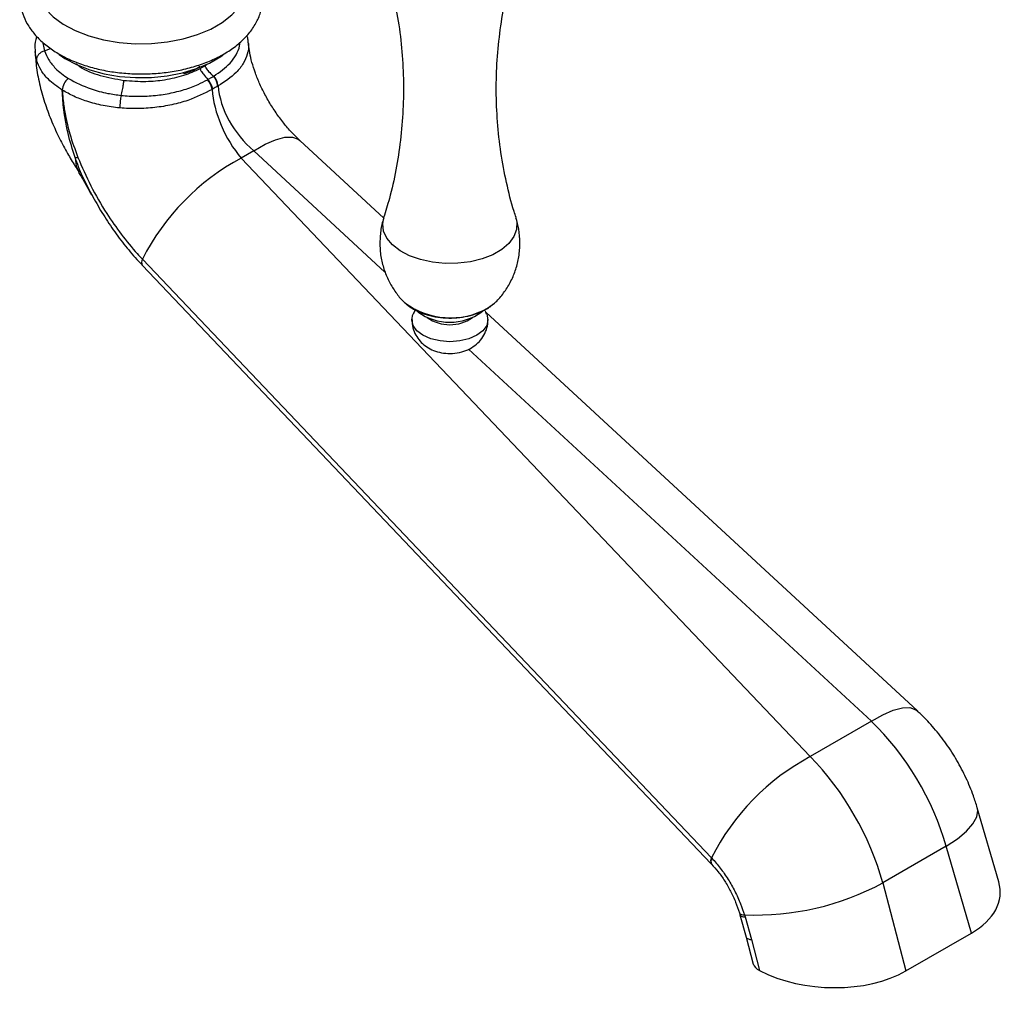
# Model space of a CAD drawing. Units: millimetres. Extents: x 5 to 995, y 5 to 995.
# Drawn here: x 162 to 190, y 685 to 714 of the extents above; entities that cross this region are included whole.
import ezdxf

# ---------------------------------------------------------------- set-up
doc = ezdxf.new("R2010")
doc.units = ezdxf.units.MM

msp = doc.modelspace()

# ---------------------------------------------------------------- linework, layer by layer
at = {"color": 8, "linetype": 'Continuous', "lineweight": 25}
for p, q in [((162.714, 712.736), (162.887, 712.806)), ((162.481, 712.465), (162.44, 712.721)), ((167.347, 712.303), (167.406, 712.35)), ((172.548, 706.345), (168.758, 709.847)), ((175.506, 705.296), (175.711, 705.443)), ((186.599, 693.36), (174.963, 704.113))]:
    msp.add_line(p, q, dxfattribs=at)
at = {"color": 7, "linetype": 'Continuous', "lineweight": 25}
for p, q in [((167.21, 712.223), (167.347, 712.303)), ((166.749, 712.072), (166.749, 712.123)), ((163.404, 711.937), (163.405, 711.937)), ((163.404, 711.937), (163.404, 711.937)), ((167.725, 711.722), (167.714, 711.716)), ((163.225, 711.603), (163.227, 711.602)), ((167.565, 711.63), (167.554, 711.624)), ((172.515, 707.905), (170.087, 710.149)), ((168.758, 709.847), (168.395, 709.638)), ((168.395, 709.638), (184.834, 692.341)), ((165.541, 706.714), (181.98, 689.417)), ((165.537, 706.54), (181.975, 689.243)), ((173.105, 705.472), (173.122, 705.456)), ((187.928, 693.662), (175.461, 705.182)), ((175.475, 705.272), (175.51, 705.295)), ((186.599, 693.36), (184.834, 692.341)), ((190.28, 688.718), (189.659, 690.861)), ((188.761, 689.751), (186.926, 688.692)), ((189.488, 687.238), (188.761, 689.751)), ((181.975, 689.242), (181.986, 689.231)), ((181.98, 689.417), (181.992, 689.404)), ((186.926, 688.692), (187.596, 686.145)), ((182.787, 687.824), (182.802, 687.772)), ((182.802, 687.772), (182.98, 687.126)), ((182.932, 687.769), (182.95, 687.709)), ((182.95, 687.709), (183.132, 687.053)), ((187.596, 686.145), (189.488, 687.238)), ((182.981, 687.125), (183.186, 686.347)), ((183.132, 687.053), (183.368, 686.155))]:
    msp.add_line(p, q, dxfattribs=at)
at = {"color": 7, "linetype": 'Continuous', "lineweight": 25, "flags": 128}
for points in [[(162.438, 714.657), (162.464, 714.476), (162.562, 714.21), (162.73, 713.956), (162.963, 713.72), (163.256, 713.507), (163.601, 713.322), (163.991, 713.17), (164.417, 713.054), (164.869, 712.977), (165.336, 712.941), (165.807, 712.946), (166.27, 712.993), (166.717, 713.08), (167.135, 713.205), (167.515, 713.366), (167.848, 713.558), (168.126, 713.777), (168.343, 714.018), (168.493, 714.276), (168.574, 714.544), (168.587, 714.657)], [(163.133, 712.63), (163.297, 712.52), (163.636, 712.338), (164.019, 712.189), (164.437, 712.075), (164.881, 711.999), (165.339, 711.964), (165.801, 711.969), (166.257, 712.015), (166.695, 712.1), (167.105, 712.223), (167.478, 712.381), (167.805, 712.57), (167.868, 712.614)], [(175.711, 705.443), (175.713, 705.445), (175.739, 705.469)], [(175.49, 705.123), (175.524, 704.967), (175.486, 704.803), (175.376, 704.65), (175.201, 704.518), (174.974, 704.417), (174.708, 704.354), (174.424, 704.332), (174.139, 704.354), (173.874, 704.417), (173.646, 704.518), (173.471, 704.65), (173.361, 704.803), (173.324, 704.967), (173.357, 705.121)]]:
    msp.add_lwpolyline(points, dxfattribs=at)
at = {"color": 8, "linetype": 'Continuous', "lineweight": 25, "flags": 128}
for points in [[(162.668, 712.977), (162.666, 712.958), (162.714, 712.736), (162.714, 712.736), (162.714, 712.736)], [(168.758, 709.847), (169.088, 710.037), (169.39, 710.169), (169.654, 710.238), (169.873, 710.243), (170.041, 710.185), (170.087, 710.149)], [(163.595, 709.655), (163.63, 709.404), (163.709, 709.227)], [(176.333, 707.912), (176.36, 707.791), (176.351, 707.578), (176.273, 707.369), (176.128, 707.173), (175.921, 706.997), (175.66, 706.846), (175.354, 706.727), (175.015, 706.643), (174.654, 706.598), (174.285, 706.593), (173.921, 706.628), (173.575, 706.702), (173.26, 706.813), (172.987, 706.957), (172.766, 707.127), (172.605, 707.319), (172.509, 707.525), (172.483, 707.737), (172.514, 707.914)], [(186.599, 693.36), (186.929, 693.55), (187.231, 693.681), (187.495, 693.751), (187.714, 693.756), (187.882, 693.697), (187.928, 693.662)], [(188.761, 689.751), (189.086, 689.966), (189.346, 690.183), (189.533, 690.396), (189.643, 690.598), (189.673, 690.784), (189.659, 690.861)], [(182.789, 687.823), (182.791, 687.818), (182.803, 687.802), (182.824, 687.788), (182.852, 687.778), (182.889, 687.772), (182.932, 687.769)], [(182.804, 687.773), (182.805, 687.767), (182.818, 687.749), (182.839, 687.734), (182.868, 687.722), (182.906, 687.714), (182.95, 687.709)], [(182.981, 687.126), (182.982, 687.122), (182.994, 687.102), (183.016, 687.084), (183.046, 687.07), (183.085, 687.059), (183.132, 687.053)]]:
    msp.add_lwpolyline(points, dxfattribs=at)
at = {"color": 7, "linetype": 'Continuous', "lineweight": 25}
for centre, radius, start, end in [((167.256, 711.683), 0.471, 4.7906, 43.0649), ((163.675, 711.577), 0.45, 126.9957, 176.7498), ((163.678, 711.577), 0.452, 127.2449, 176.8097), ((167.069, 711.557), 0.489, 7.8402, 44.5241), ((163.628, 709.927), 0.275, 263.1394, 280.3494), ((171.6, 703.656), 6.787, 118.1778, 153.2154), ((174.424, 706.46), 1.567, 233.7244, 306.168), ((174.424, 705.967), 1.145, 235.1, 304.9), ((188.038, 686.358), 6.787, 118.1778, 153.2154), ((183.252, 695.486), 7.724, 267.6287, 298.4047)]:
    msp.add_arc(centre, radius, start, end, dxfattribs=at)
at = {"color": 8, "linetype": 'Continuous', "lineweight": 25}
for centre, radius, start, end in [((165.686, 706.623), 0.171, 147.85, 209.08), ((174.438, 707.23), 2.209, 233.43, 298.8844), ((182.125, 689.326), 0.171, 147.85, 209.08), ((182.134, 689.312), 0.168, 147.1765, 209.0545)]:
    msp.add_arc(centre, radius, start, end, dxfattribs=at)
at = {"color": 7, "linetype": 'Continuous', "lineweight": 25}
for centre, major_axis, ratio, start_param, end_param in [((169.278, 711.143), (-1.169, 1.63), 0.632739, 0.815038, 1.953977), ((168.818, 710.878), (-0.86, 1.811), 0.515877, 0.919051, 2.05799), ((185.401, 690.18), (-2.562, 4.294), 0.58675, 4.281294, 5.149578), ((183.675, 689.183), (-2.439, 4.365), 0.567859, 4.297665, 5.165949), ((187.208, 688.541), (3.113, -0.178), 0.571574, 5.566599, 6.481981), ((183.696, 686.373), (0.516, -0.03), 0.577847, 3.328185, 4.056467), ((185.339, 687.462), (3.096, -0.181), 0.577847, 4.056467, 5.562549)]:
    msp.add_ellipse(centre, major_axis=major_axis, ratio=ratio, start_param=start_param, end_param=end_param, dxfattribs=at)
for points, knots in [([(162.399, 715.362), (162.392, 715.356), (162.301, 715.26), (162.18, 715.05), (162.048, 714.739), (161.992, 714.42), (162.002, 714.106), (162.075, 713.803), (162.206, 713.514), (162.394, 713.242), (162.638, 712.989), (162.935, 712.759), (163.281, 712.555), (163.669, 712.384), (164.09, 712.247), (164.536, 712.147), (164.998, 712.086), (165.469, 712.063), (165.94, 712.079), (166.405, 712.133), (166.854, 712.226), (167.281, 712.356), (167.679, 712.523), (168.041, 712.726), (168.358, 712.963), (168.623, 713.231), (168.827, 713.526), (168.963, 713.837), (169.029, 714.155), (169.027, 714.471), (168.963, 714.776), (168.836, 715.065), (168.72, 715.261), (168.634, 715.352), (168.626, 715.362)], [0, 0, 0, 0, 0.002599, 0.036825, 0.069938, 0.101811, 0.132775, 0.163396, 0.194157, 0.225621, 0.258095, 0.291541, 0.325642, 0.360025, 0.394384, 0.428643, 0.462803, 0.496902, 0.530993, 0.565125, 0.599346, 0.633718, 0.668294, 0.703104, 0.738105, 0.773012, 0.807352, 0.840627, 0.872652, 0.903705, 0.934356, 0.965063, 0.996411, 1, 1, 1, 1]), ([(172.75, 714.507), (172.808, 714.241), (172.929, 713.688), (173.038, 712.822), (173.091, 711.929), (173.079, 711.035), (173.006, 710.153), (172.871, 709.295), (172.707, 708.546), (172.566, 708.099), (172.509, 707.916)], [0, 0, 0, 0, 0.123529, 0.256383, 0.38925, 0.521636, 0.653105, 0.78318, 0.91148, 1, 1, 1, 1]), ([(176.336, 707.92), (176.316, 707.979), (176.204, 708.304), (176.052, 708.932), (175.888, 709.796), (175.79, 710.684), (175.753, 711.578), (175.78, 712.47), (175.872, 713.346), (175.981, 714.027), (176.076, 714.404), (176.102, 714.505)], [0, 0, 0, 0, 0.029217, 0.160546, 0.293073, 0.426064, 0.558934, 0.691213, 0.822447, 0.952193, 1, 1, 1, 1]), ([(162.49, 713.156), (162.486, 713.148), (162.446, 713.048), (162.427, 712.897), (162.44, 712.758), (162.444, 712.715)], [0, 0, 0, 0, 0.058396, 0.70825, 1, 1, 1, 1]), ([(168.594, 712.971), (168.594, 713.019), (168.593, 713.091), (168.568, 713.16), (168.56, 713.182)], [0, 0, 0, 0, 0.672765, 1, 1, 1, 1]), ([(170.087, 710.149), (170.048, 710.186), (169.931, 710.297), (169.734, 710.509), (169.506, 710.794), (169.291, 711.106), (169.098, 711.434), (168.932, 711.769), (168.799, 712.097), (168.701, 712.406), (168.637, 712.683), (168.61, 712.867), (168.605, 712.948), (168.603, 712.965)], [0, 0, 0, 0, 0.051445, 0.152918, 0.255774, 0.359906, 0.464651, 0.569221, 0.672841, 0.774972, 0.875275, 0.973727, 1, 1, 1, 1]), ([(162.438, 712.721), (162.45, 712.561), (162.475, 712.227), (162.579, 711.714), (162.728, 711.192), (162.92, 710.685), (163.138, 710.211), (163.366, 709.787), (163.562, 709.458), (163.673, 709.284), (163.713, 709.222)], [0, 0, 0, 0, 0.129017, 0.271093, 0.417238, 0.558822, 0.696059, 0.824544, 0.937016, 1, 1, 1, 1]), ([(162.714, 712.736), (162.681, 712.724), (162.615, 712.699), (162.539, 712.632), (162.488, 712.551), (162.483, 712.494), (162.481, 712.465)], [0, 0, 0, 0, 0.25, 0.5, 0.75, 1, 1, 1, 1]), ([(162.714, 712.736), (162.749, 712.649), (162.821, 712.473), (163, 712.256), (163.197, 712.076), (163.334, 711.984), (163.404, 711.937)], [0, 0, 0, 0, 0.294939, 0.598278, 0.792627, 1, 1, 1, 1]), ([(163.225, 711.603), (163.083, 711.704), (162.836, 711.879), (162.597, 712.177), (162.52, 712.368), (162.481, 712.465)], [0, 0, 0, 0, 0.400617, 0.696008, 1, 1, 1, 1]), ([(167.201, 712.28), (167.184, 712.267), (167.062, 712.18), (166.894, 712.122), (166.749, 712.072)], [0, 0, 0, 0, 0.139199, 1, 1, 1, 1]), ([(167.347, 712.303), (167.348, 712.299), (167.349, 712.291), (167.356, 712.271), (167.387, 712.219), (167.467, 712.122), (167.542, 712.046), (167.589, 711.998)], [0, 0, 0, 0, 0.0301311, 0.0665134, 0.1650475, 0.4819754, 1, 1, 1, 1]), ([(165.003, 711.883), (165.217, 711.867), (165.612, 711.836), (166.205, 711.896), (166.749, 712.016), (167.058, 712.155), (167.21, 712.223)], [0, 0, 0, 0, 0.270916, 0.500182, 0.753884, 1, 1, 1, 1]), ([(167.21, 712.223), (167.21, 712.22), (167.211, 712.212), (167.218, 712.191), (167.246, 712.137), (167.318, 712.037), (167.387, 711.956), (167.43, 711.906)], [0, 0, 0, 0, 0.030131, 0.066513, 0.165047, 0.481975, 1, 1, 1, 1]), ([(167.43, 711.906), (167.43, 711.906), (167.441, 711.913), (167.468, 711.928), (167.51, 711.952), (167.552, 711.976), (167.578, 711.992), (167.589, 711.998), (167.589, 711.998)], [0, 0, 0, 0, 0.000053, 0.203062, 0.5, 0.787559, 0.999947, 1, 1, 1, 1]), ([(167.589, 711.998), (167.589, 711.998), (167.593, 712), (167.596, 712.003), (167.6, 712.005)], [0, 0, 0, 0, 0.0007482, 1, 1, 1, 1]), ([(163.405, 711.937), (163.612, 711.828), (163.952, 711.649), (164.496, 711.508), (164.799, 711.467), (164.928, 711.449)], [0, 0, 0, 0, 0.472552, 0.773503, 1, 1, 1, 1]), ([(164.928, 711.449), (164.928, 711.449), (165.081, 711.433), (165.391, 711.417), (165.859, 711.436), (166.318, 711.501), (166.756, 711.611), (167.127, 711.746), (167.332, 711.855), (167.418, 711.9)], [0, 0, 0, 0, 0.000004, 0.173079, 0.346153, 0.520404, 0.694654, 0.872286, 1, 1, 1, 1]), ([(164.928, 711.449), (164.942, 711.501), (164.961, 711.575), (164.983, 711.689), (164.995, 711.764), (165.002, 711.831), (165.003, 711.867), (165.003, 711.883)], [0, 0, 0, 0, 0.412502, 0.598659, 0.756061, 0.887096, 1, 1, 1, 1]), ([(167.418, 711.9), (167.422, 711.902), (167.426, 711.904), (167.43, 711.906), (167.43, 711.906)], [0, 0, 0, 0, 0.999252, 1, 1, 1, 1]), ([(167.714, 711.716), (167.704, 711.711), (167.679, 711.697), (167.639, 711.674), (167.6, 711.651), (167.575, 711.636), (167.565, 711.63)], [0, 0, 0, 0, 0.212334, 0.5, 0.797045, 1, 1, 1, 1]), ([(163.595, 709.655), (163.522, 709.886), (163.403, 710.264), (163.326, 710.67), (163.283, 710.946), (163.263, 711.102), (163.245, 711.287), (163.237, 711.39), (163.229, 711.509), (163.227, 711.564), (163.225, 711.603)], [0, 0, 0, 0, 0.347203, 0.568013, 0.61783, 0.772503, 0.809871, 0.910301, 0.936991, 1, 1, 1, 1]), ([(163.227, 711.602), (163.229, 711.563), (163.236, 711.445), (163.26, 711.203), (163.321, 710.822), (163.444, 710.291), (163.594, 709.884), (163.677, 709.657)], [0, 0, 0, 0, 0.064129, 0.193344, 0.387688, 0.658838, 1, 1, 1, 1]), ([(164.889, 711.086), (164.888, 711.086), (164.723, 711.102), (164.394, 711.151), (163.95, 711.267), (163.552, 711.417), (163.336, 711.54), (163.227, 711.602)], [0, 0, 0, 0, 0.001758, 0.260827, 0.527421, 0.76098, 1, 1, 1, 1]), ([(167.554, 711.624), (167.33, 711.508), (166.978, 711.327), (166.393, 711.171), (165.903, 711.091), (165.393, 711.056), (165.059, 711.076), (164.889, 711.086)], [0, 0, 0, 0, 0.302475, 0.474376, 0.651299, 0.823152, 1, 1, 1, 1]), ([(163.677, 709.657), (163.796, 709.383), (164.038, 708.826), (164.471, 708.08), (164.927, 707.424), (165.281, 706.993), (165.491, 706.767), (165.541, 706.714)], [0, 0, 0, 0, 0.253033, 0.513149, 0.721358, 0.933732, 1, 1, 1, 1]), ([(163.697, 709.221), (163.72, 709.185), (163.808, 709.048), (163.928, 708.828), (164.032, 708.64), (164.067, 708.576)], [0, 0, 0, 0, 0.193741, 0.726424, 1, 1, 1, 1]), ([(164.075, 708.582), (164.172, 708.408), (164.367, 708.058), (164.696, 707.56), (165.051, 707.091), (165.333, 706.751), (165.501, 706.581), (165.538, 706.544)], [0, 0, 0, 0, 0.232842, 0.466488, 0.699038, 0.934482, 1, 1, 1, 1]), ([(172.519, 707.913), (172.511, 707.894), (172.459, 707.759), (172.413, 707.48), (172.391, 707.093), (172.437, 706.704), (172.539, 706.342), (172.688, 706.012), (172.879, 705.723), (173.023, 705.543), (173.108, 705.47), (173.109, 705.469)], [0, 0, 0, 0, 0.02403, 0.16385, 0.316162, 0.463109, 0.604564, 0.740789, 0.871861, 0.997672, 1, 1, 1, 1]), ([(175.727, 705.464), (175.744, 705.478), (175.849, 705.569), (176.009, 705.777), (176.198, 706.083), (176.337, 706.424), (176.427, 706.795), (176.457, 707.185), (176.428, 707.568), (176.361, 707.805), (176.33, 707.915)], [0, 0, 0, 0, 0.02464, 0.157822, 0.293743, 0.431534, 0.570521, 0.723226, 0.87059, 1, 1, 1, 1]), ([(173.128, 705.453), (173.187, 705.403), (173.313, 705.296), (173.556, 705.173), (173.84, 705.079), (174.149, 705.023), (174.469, 705.009), (174.788, 705.035), (175.094, 705.103), (175.322, 705.188), (175.441, 705.253), (175.475, 705.272)], [0, 0, 0, 0, 0.1032851, 0.2211943, 0.3423174, 0.4633674, 0.5840178, 0.7048441, 0.826536, 0.9499712, 1, 1, 1, 1]), ([(175.51, 705.295), (175.544, 705.315), (175.605, 705.352), (175.654, 705.399), (175.676, 705.421)], [0, 0, 0, 0, 0.550052, 1, 1, 1, 1]), ([(173.446, 705.272), (173.417, 705.235), (173.382, 705.189), (173.365, 705.134), (173.361, 705.123)], [0, 0, 0, 0, 0.802983, 1, 1, 1, 1]), ([(175.483, 705.125), (175.477, 705.146), (175.467, 705.179), (175.447, 705.206), (175.44, 705.216)], [0, 0, 0, 0, 0.638451, 1, 1, 1, 1]), ([(173.332, 704.97), (173.33, 704.929), (173.325, 704.81), (173.382, 704.623), (173.487, 704.43), (173.63, 704.27), (173.804, 704.143), (174.009, 704.05), (174.243, 703.994), (174.504, 703.983), (174.764, 704.025), (175, 704.118), (175.197, 704.25), (175.354, 704.419), (175.463, 704.618), (175.522, 704.807), (175.517, 704.927), (175.515, 704.971)], [0, 0, 0, 0, 0.038119, 0.108421, 0.174676, 0.239126, 0.303965, 0.371615, 0.444212, 0.522163, 0.605523, 0.681233, 0.752847, 0.82222, 0.891028, 0.959895, 1, 1, 1, 1]), ([(189.659, 690.861), (189.623, 690.976), (189.532, 691.27), (189.34, 691.731), (189.077, 692.235), (188.767, 692.717), (188.42, 693.161), (188.132, 693.47), (187.965, 693.627), (187.928, 693.662)], [0, 0, 0, 0, 0.109667, 0.279259, 0.448868, 0.619387, 0.791455, 0.954279, 1, 1, 1, 1]), ([(181.985, 689.23), (182.048, 689.16), (182.181, 689.013), (182.368, 688.746), (182.538, 688.45), (182.684, 688.137), (182.754, 687.928), (182.788, 687.823)], [0, 0, 0, 0, 0.182938, 0.38417, 0.589145, 0.794159, 1, 1, 1, 1]), ([(181.992, 689.404), (182.074, 689.311), (182.241, 689.123), (182.464, 688.798), (182.662, 688.449), (182.82, 688.102), (182.897, 687.874), (182.932, 687.769)], [0, 0, 0, 0, 0.202807, 0.411421, 0.614514, 0.823205, 1, 1, 1, 1])]:
    msp.add_open_spline(points, degree=3, knots=knots, dxfattribs=at)
at = {"color": 8, "linetype": 'Continuous', "lineweight": 25}
for points, knots in [([(167.6, 712.005), (167.773, 712.125), (168.044, 712.313), (168.254, 712.622), (168.35, 712.823), (168.354, 712.943), (168.355, 712.973)], [0, 0, 0, 0, 0.427279, 0.66835, 0.916235, 1, 1, 1, 1]), ([(168.598, 712.964), (168.6, 712.951), (168.621, 712.844), (168.58, 712.642), (168.465, 712.368), (168.218, 712.043), (167.916, 711.847), (167.725, 711.722)], [0, 0, 0, 0, 0.028202, 0.235724, 0.437445, 0.645056, 1, 1, 1, 1]), ([(163.622, 712.371), (163.661, 712.338), (163.84, 712.192), (164.313, 712.006), (164.773, 711.924), (165.003, 711.883)], [0, 0, 0, 0, 0.124662, 0.562331, 1, 1, 1, 1]), ([(164.076, 708.583), (163.986, 708.758), (163.848, 709.021), (163.696, 709.381), (163.629, 709.563), (163.595, 709.655)], [0, 0, 0, 0, 0.492995, 0.745877, 1, 1, 1, 1])]:
    msp.add_open_spline(points, degree=3, knots=knots, dxfattribs=at)
at = {"color": 7, "linetype": 'Continuous', "lineweight": 25}
for points in [[(167.714, 711.716), (167.712, 711.741), (167.706, 711.789), (167.679, 711.865), (167.64, 711.938), (167.606, 711.978), (167.589, 711.998)], [(167.43, 711.906), (167.447, 711.887), (167.482, 711.847), (167.523, 711.775), (167.554, 711.701), (167.561, 711.654), (167.565, 711.63)], [(164.928, 711.449), (164.923, 711.423), (164.912, 711.371), (164.899, 711.274), (164.89, 711.174), (164.889, 711.115), (164.889, 711.086)]]:
    msp.add_open_spline(points, degree=3, dxfattribs=at)

doc.saveas('drawing.dxf')
